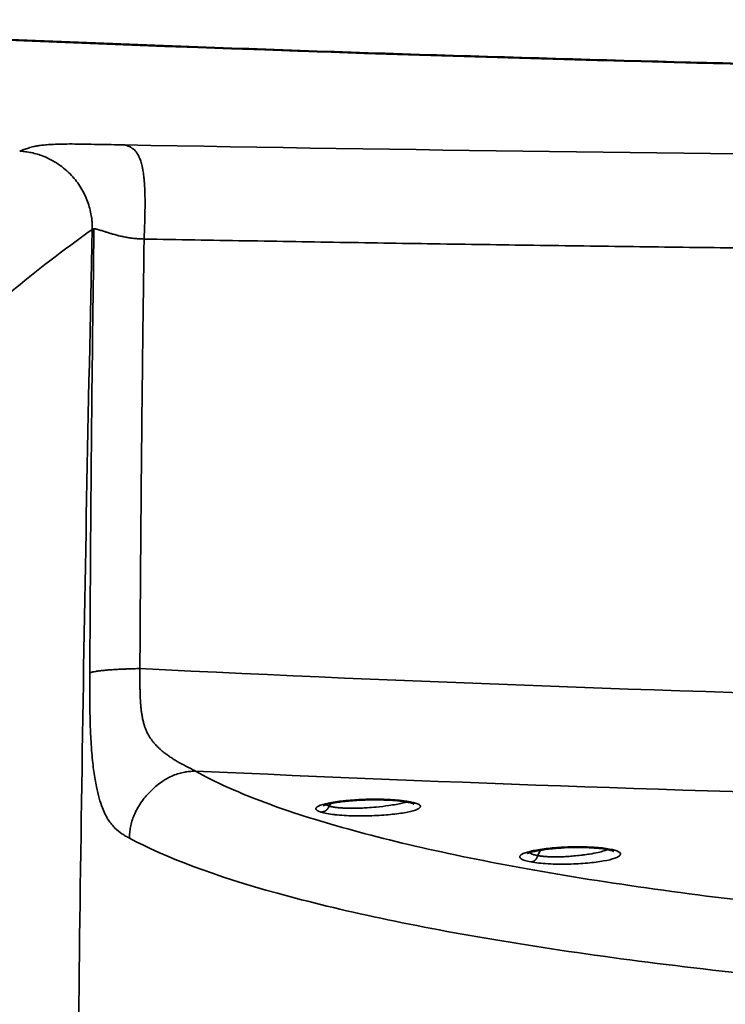
# Model space of a CAD drawing. Units: inches. Extents: x -39 to 117, y -13 to 83.
# Drawn here: x -37 to -34, y 31 to 34 of the extents above; entities that cross this region are included whole.
import ezdxf

# ---------------------------------------------------------------- set-up
doc = ezdxf.new("R2010")
doc.units = ezdxf.units.IN
doc.header["$LTSCALE"] = 10
doc.header["$MEASUREMENT"] = 0
doc.layers.add('Visible (ANSI)', color=7, linetype='Continuous', lineweight=50)
doc.layers.add('Visible Narrow (ANSI)', color=7, linetype='Continuous', lineweight=35)

msp = doc.modelspace()

# ---------------------------------------------------------------- linework, layer by layer
at = {"layer": 'Visible (ANSI)'}
for points, knots in [([(-38.1729, 34.4628), (-36.8621, 34.3966), (-35.5504, 34.3461), (-32.9937, 34.2787), (-31.7483, 34.2601), (-30.5029, 34.2557)], [0, 0, 0, 0, 10.000728, 10.000728, 19.489458, 19.489458, 19.489458, 19.489458]), ([(-35.1274, 31.6368), (-35.1315, 31.6381), (-35.1373, 31.6395), (-35.1514, 31.6421), (-35.1601, 31.6433), (-35.1803, 31.6456), (-35.1922, 31.6465), (-35.2192, 31.648), (-35.2347, 31.6485), (-35.2678, 31.6488), (-35.2858, 31.6485), (-35.323, 31.647), (-35.3425, 31.6457), (-35.3793, 31.6421), (-35.3969, 31.6397), (-35.418, 31.6357), (-35.4242, 31.6344), (-35.4338, 31.6318), (-35.4377, 31.6306), (-35.4429, 31.6287), (-35.4447, 31.6278), (-35.4459, 31.6271), (-35.4461, 31.627), (-35.4461, 31.627)], [0, 0, 0, 0, 0.081899, 0.081899, 0.168497, 0.168497, 0.26778, 0.26778, 0.385477, 0.385477, 0.520588, 0.520588, 0.67683, 0.67683, 0.845185, 0.845185, 0.924431, 0.924431, 0.992899, 0.992899, 1.048671, 1.048671, 1.070864, 1.070864, 1.070864, 1.070864]), ([(-35.1198, 31.6336), (-35.1198, 31.6336), (-35.1201, 31.6338), (-35.1218, 31.6347), (-35.1241, 31.6357), (-35.1274, 31.6368)], [0.12457854, 0.12457854, 0.12457854, 0.12457854, 0.15839955, 0.15839955, 0.22382132, 0.22382132, 0.22382132, 0.22382132]), ([(-34.4241, 31.4698), (-34.432, 31.4712), (-34.4415, 31.4725), (-34.4626, 31.4747), (-34.4744, 31.4755), (-34.5, 31.4767), (-34.5141, 31.477), (-34.5444, 31.477), (-34.5608, 31.4765), (-34.5942, 31.4749), (-34.6113, 31.4735), (-34.6445, 31.47), (-34.6606, 31.4676), (-34.6877, 31.4623), (-34.699, 31.4592), (-34.7083, 31.4555), (-34.7103, 31.4544), (-34.7112, 31.4538), (-34.7113, 31.4537), (-34.7113, 31.4537)], [0, 0, 0, 0, 0.0932507, 0.0932507, 0.1893456, 0.1893456, 0.2955565, 0.2955565, 0.4200577, 0.4200577, 0.5606611, 0.5606611, 0.7202697, 0.7202697, 0.8843362, 0.8843362, 0.9527266, 0.9527266, 0.9688452, 0.9688452, 0.9688452, 0.9688452]), ([(-34.3984, 31.462), (-34.3984, 31.462), (-34.3985, 31.4621), (-34.3989, 31.4624), (-34.4004, 31.4634), (-34.4064, 31.4657), (-34.4113, 31.4671), (-34.4195, 31.4689), (-34.4218, 31.4693), (-34.4241, 31.4698)], [0.1196816, 0.1196816, 0.1196816, 0.1196816, 0.1327487, 0.1327487, 0.2048414, 0.2048414, 0.2874376, 0.2874376, 0.3155529, 0.3155529, 0.3155529, 0.3155529])]:
    msp.add_open_spline(points, degree=3, knots=knots, dxfattribs=at)
for points in [[(-36.3204, 31.4584), (-36.3204, 31.4583), (-36.3204, 31.4583), (-36.3204, 31.4583)], [(-36.3225, 31.3094), (-36.3225, 31.3094), (-36.3225, 31.3094), (-36.3225, 31.3094)]]:
    msp.add_open_spline(points, degree=3, dxfattribs=at)
at = {"layer": 'Visible Narrow (ANSI)'}
for p, q in [((-36.3084, 32.2305), (-36.3084, 32.2305)), ((-36.3134, 31.9266), (-36.3134, 31.9266)), ((-36.0295, 31.7117), (-36.0295, 31.7117)), ((-35.4246, 31.6249), (-35.4189, 31.6355)), ((-34.6721, 31.4463), (-34.6631, 31.467)), ((-36.3228, 31.2843), (-36.3228, 31.2843))]:
    msp.add_line(p, q, dxfattribs=at)
msp.add_arc((-28.0048, 246.7178), 213.0005, 267.758281, 267.758282, dxfattribs=at)
for centre, major_axis, ratio, start_param, end_param in [((-29.933, 156.6702), (141.3783, 0), 0.865883, 4.654073, 4.708368), ((-35.9918, 31.5394), (0.5697, -0.0525), 0.609784, 2.22827, 2.228318)]:
    msp.add_ellipse(centre, major_axis=major_axis, ratio=ratio, start_param=start_param, end_param=end_param, dxfattribs=at)
for points, degree, knots in [([(-36.5407, 33.9884), (-36.5394, 33.9889), (-36.5381, 33.9893), (-36.5368, 33.9898), (-36.5355, 33.9903), (-36.5342, 33.9908), (-36.5329, 33.9913), (-36.5303, 33.9922), (-36.5278, 33.9932), (-36.5253, 33.9941), (-36.5225, 33.9952), (-36.5197, 33.9962), (-36.5168, 33.9972), (-36.5143, 33.9981), (-36.5118, 33.9989), (-36.5091, 33.9998), (-36.5032, 34.0017), (-36.4967, 34.0035), (-36.4885, 34.0052), (-36.4842, 34.0061), (-36.4795, 34.007), (-36.4741, 34.0079), (-36.4693, 34.0086), (-36.4641, 34.0093), (-36.4582, 34.01), (-36.4518, 34.0107), (-36.4447, 34.0114), (-36.4365, 34.012), (-36.4291, 34.0125), (-36.4209, 34.0129), (-36.4117, 34.0133), (-36.4019, 34.0137), (-36.391, 34.014), (-36.3792, 34.0141), (-36.3676, 34.0143), (-36.3551, 34.0143), (-36.3421, 34.0142), (-36.3325, 34.0141), (-36.3225, 34.0139), (-36.3126, 34.0137), (-36.3108, 34.0137), (-36.3091, 34.0137), (-36.3074, 34.0136), (-36.2913, 34.0134), (-36.2752, 34.0131), (-36.2591, 34.0128), (-36.2269, 34.0122), (-36.1947, 34.0116), (-36.1625, 34.011)], 3, [0, 0, 0, 0, 0.029979, 0.029979, 0.029979, 0.061805, 0.061805, 0.061805, 0.12361, 0.12361, 0.12361, 0.19048, 0.19048, 0.19048, 0.247157, 0.247157, 0.247157, 0.370303, 0.370303, 0.370303, 0.435388, 0.435388, 0.435388, 0.493112, 0.493112, 0.493112, 0.555388, 0.555388, 0.555388, 0.612444, 0.612444, 0.612444, 0.67358, 0.67358, 0.67358, 0.733946, 0.733946, 0.733946, 0.778239, 0.778239, 0.778239, 0.785887, 0.785887, 0.785887, 0.857265, 0.857265, 0.857265, 1, 1, 1, 1]), ([(-36.0921, 33.6714), (-36.0919, 33.6768), (-36.0916, 33.6823), (-36.0914, 33.6878), (-36.091, 33.6988), (-36.0906, 33.7097), (-36.0902, 33.7205), (-36.0899, 33.7295), (-36.0897, 33.7385), (-36.0895, 33.7474), (-36.0894, 33.7491), (-36.0894, 33.7508), (-36.0893, 33.7525), (-36.0891, 33.763), (-36.0889, 33.7734), (-36.0888, 33.7835), (-36.0888, 33.7841), (-36.0888, 33.7847), (-36.0888, 33.7853), (-36.0887, 33.7948), (-36.0887, 33.8041), (-36.0888, 33.8132), (-36.0888, 33.8149), (-36.0888, 33.8165), (-36.0888, 33.8182), (-36.0889, 33.8261), (-36.0891, 33.8339), (-36.0894, 33.8414), (-36.0897, 33.8505), (-36.0901, 33.8593), (-36.0906, 33.8677), (-36.0908, 33.8704), (-36.091, 33.873), (-36.0912, 33.8756), (-36.0913, 33.877), (-36.0914, 33.8784), (-36.0915, 33.8798), (-36.0919, 33.884), (-36.0923, 33.8881), (-36.0927, 33.8921), (-36.0935, 33.8999), (-36.0945, 33.9074), (-36.0956, 33.9144), (-36.0961, 33.9173), (-36.0966, 33.9202), (-36.0971, 33.923), (-36.0975, 33.9252), (-36.0979, 33.9274), (-36.0984, 33.9295), (-36.0987, 33.9311), (-36.099, 33.9327), (-36.0994, 33.9343), (-36.1008, 33.9406), (-36.1024, 33.9465), (-36.1041, 33.9518), (-36.1042, 33.9521), (-36.1043, 33.9524), (-36.1044, 33.9526), (-36.106, 33.9575), (-36.1076, 33.962), (-36.1095, 33.9661), (-36.1096, 33.9664), (-36.1097, 33.9666), (-36.1098, 33.9669), (-36.1107, 33.9688), (-36.1116, 33.9707), (-36.1125, 33.9724), (-36.1138, 33.9749), (-36.1151, 33.9773), (-36.1165, 33.9795), (-36.118, 33.9818), (-36.1195, 33.984), (-36.121, 33.986), (-36.122, 33.9872), (-36.1231, 33.9885), (-36.1241, 33.9896), (-36.1242, 33.9898), (-36.1244, 33.9899), (-36.1245, 33.99), (-36.1263, 33.992), (-36.1281, 33.9937), (-36.13, 33.9953), (-36.1308, 33.996), (-36.1317, 33.9968), (-36.1326, 33.9974), (-36.1347, 33.999), (-36.1369, 34.0005), (-36.1391, 34.0017), (-36.14, 34.0023), (-36.141, 34.0028), (-36.1419, 34.0033), (-36.1422, 34.0034), (-36.1424, 34.0035), (-36.1426, 34.0036), (-36.1445, 34.0046), (-36.1465, 34.0054), (-36.1484, 34.0062), (-36.1496, 34.0067), (-36.1507, 34.0071), (-36.1519, 34.0075), (-36.1538, 34.0083), (-36.1558, 34.0089), (-36.1578, 34.0096), (-36.1592, 34.01), (-36.1607, 34.0105), (-36.1621, 34.0109), (-36.1622, 34.011), (-36.1624, 34.011), (-36.1625, 34.0111)], 3, [0, 0, 0, 0, 0.026642, 0.026642, 0.026642, 0.080108, 0.080108, 0.080108, 0.125, 0.125, 0.125, 0.133598, 0.133598, 0.133598, 0.187091, 0.187091, 0.187091, 0.190216, 0.190216, 0.190216, 0.240702, 0.240702, 0.240702, 0.25, 0.25, 0.25, 0.294512, 0.294512, 0.294512, 0.348654, 0.348654, 0.348654, 0.365775, 0.365775, 0.365775, 0.375, 0.375, 0.375, 0.403221, 0.403221, 0.403221, 0.458342, 0.458342, 0.458342, 0.481644, 0.481644, 0.481644, 0.5, 0.5, 0.5, 0.514155, 0.514155, 0.514155, 0.570819, 0.570819, 0.570819, 0.573562, 0.573562, 0.573562, 0.625, 0.625, 0.625, 0.628464, 0.628464, 0.628464, 0.652596, 0.652596, 0.652596, 0.687198, 0.687198, 0.687198, 0.723674, 0.723674, 0.723674, 0.747096, 0.747096, 0.747096, 0.75, 0.75, 0.75, 0.789532, 0.789532, 0.789532, 0.808206, 0.808206, 0.808206, 0.851897, 0.851897, 0.851897, 0.870437, 0.870437, 0.870437, 0.875, 0.875, 0.875, 0.911998, 0.911998, 0.911998, 0.93359, 0.93359, 0.93359, 0.970803, 0.970803, 0.970803, 0.997312, 0.997312, 0.997312, 1, 1, 1, 1]), ([(-36.1625, 34.011), (-35.1491, 33.9931), (-34.1173, 33.9788), (-32.0345, 33.9596), (-30.9838, 33.9546), (-28.8822, 33.9546), (-27.8315, 33.9596), (-25.7488, 33.9788), (-24.7168, 33.9931), (-23.7035, 34.011)], 3, [0.0000019, 0.0000019, 0.0000019, 0.0000019, 0.25, 0.25, 0.5, 0.5, 0.75, 0.75, 0.9999981, 0.9999981, 0.9999981, 0.9999981]), ([(-36.2789, 33.706), (-36.2789, 33.709), (-36.2788, 33.7148), (-36.2791, 33.7229), (-36.2796, 33.7323), (-36.2806, 33.743), (-36.283, 33.76), (-36.2875, 33.7814), (-36.2983, 33.8158), (-36.3183, 33.8573), (-36.3537, 33.9039), (-36.3999, 33.9435), (-36.4504, 33.9699), (-36.4879, 33.981), (-36.5094, 33.9851), (-36.5193, 33.9865), (-36.5297, 33.9877), (-36.5366, 33.9881), (-36.5407, 33.9884)], 3, [0, 0, 0, 0, 0.0214287, 0.0405997, 0.057507, 0.087387, 0.116893, 0.1784994, 0.2405469, 0.3702852, 0.5001407, 0.649751, 0.7954682, 0.9002603, 0.9256381, 0.9508285, 0.9714168, 0.9999999, 0.9999999, 0.9999999, 0.9999999]), ([(-36.1416, 18.1559), (-36.1967, 19.4504), (-36.2401, 20.7454), (-36.3049, 23.3363), (-36.3263, 24.6321), (-36.3479, 27.2242), (-36.3481, 28.5204), (-36.3284, 31.1131), (-36.3085, 32.4095), (-36.2789, 33.706)], 3, [0, 0, 0, 0, 0.25, 0.25, 0.5, 0.5, 0.75, 0.75, 1, 1, 1, 1]), ([(-36.2878, 32.1059), (-36.2866, 32.3643), (-36.2848, 32.6228), (-36.2824, 32.8813), (-36.2804, 33.1023), (-36.278, 33.3233), (-36.2751, 33.5443), (-36.2744, 33.5989), (-36.2737, 33.6536), (-36.273, 33.7082)], 3, [0, 0, 0, 0, 0.4839191, 0.4839191, 0.4839191, 0.8976755, 0.8976755, 0.8976755, 1, 1, 1, 1]), ([(-36.273, 33.7082), (-36.2734, 33.7082), (-36.2738, 33.7081), (-36.2742, 33.7081), (-36.2746, 33.708), (-36.2751, 33.7078), (-36.2756, 33.7077), (-36.2761, 33.7075), (-36.2766, 33.7073), (-36.2771, 33.707), (-36.2777, 33.7067), (-36.2783, 33.7063), (-36.2789, 33.706)], 3, [0.0000022, 0.0000022, 0.0000022, 0.0000022, 0.2006391, 0.2006391, 0.2006391, 0.4347763, 0.4347763, 0.4347763, 0.7015857, 0.7015857, 0.7015857, 1, 1, 1, 1]), ([(-36.273, 33.7082), (-36.2728, 33.7082), (-36.2727, 33.7082), (-36.2726, 33.7082), (-36.2722, 33.7083), (-36.2718, 33.7083), (-36.2713, 33.7083), (-36.2708, 33.7082), (-36.2701, 33.7082), (-36.2695, 33.7081), (-36.2688, 33.708), (-36.2681, 33.7079), (-36.2673, 33.7078), (-36.2671, 33.7078), (-36.267, 33.7077), (-36.2668, 33.7077), (-36.2668, 33.7077), (-36.2667, 33.7077), (-36.2667, 33.7077), (-36.2661, 33.7076), (-36.2654, 33.7074), (-36.2648, 33.7073), (-36.2639, 33.7071), (-36.2629, 33.7069), (-36.2619, 33.7066), (-36.2608, 33.7064), (-36.2597, 33.7061), (-36.2586, 33.7058), (-36.2578, 33.7055), (-36.257, 33.7053), (-36.2562, 33.7051), (-36.256, 33.705), (-36.2558, 33.705), (-36.2556, 33.7049), (-36.2533, 33.7042), (-36.2507, 33.7035), (-36.248, 33.7026), (-36.2479, 33.7026), (-36.2478, 33.7026), (-36.2477, 33.7025), (-36.2439, 33.7013), (-36.2397, 33.7), (-36.2352, 33.6986), (-36.234, 33.6982), (-36.2328, 33.6978), (-36.2316, 33.6974), (-36.2279, 33.6963), (-36.2241, 33.695), (-36.2201, 33.6938), (-36.218, 33.6931), (-36.2159, 33.6925), (-36.2138, 33.6918), (-36.2121, 33.6913), (-36.2105, 33.6908), (-36.2088, 33.6903), (-36.2068, 33.6897), (-36.2047, 33.6891), (-36.2026, 33.6885), (-36.1997, 33.6876), (-36.1966, 33.6868), (-36.1935, 33.6859), (-36.19, 33.685), (-36.1864, 33.6841), (-36.1827, 33.6831), (-36.1799, 33.6825), (-36.1772, 33.6818), (-36.1743, 33.6812), (-36.1726, 33.6808), (-36.1709, 33.6805), (-36.1692, 33.6801), (-36.1662, 33.6795), (-36.1631, 33.6788), (-36.16, 33.6783), (-36.1578, 33.6778), (-36.1556, 33.6774), (-36.1533, 33.6771), (-36.1494, 33.6764), (-36.1454, 33.6758), (-36.1414, 33.6752), (-36.1402, 33.675), (-36.1389, 33.6749), (-36.1377, 33.6747), (-36.1365, 33.6745), (-36.1354, 33.6744), (-36.1343, 33.6743), (-36.1305, 33.6738), (-36.1266, 33.6734), (-36.1228, 33.673), (-36.1181, 33.6726), (-36.1134, 33.6723), (-36.1087, 33.672), (-36.1083, 33.672), (-36.1079, 33.672), (-36.1075, 33.6719), (-36.1066, 33.6719), (-36.1057, 33.6718), (-36.1047, 33.6718), (-36.1005, 33.6716), (-36.0963, 33.6715), (-36.0921, 33.6714)], 3, [0, 0, 0, 0, 0.0083649, 0.0083649, 0.0083649, 0.0308989, 0.0308989, 0.0308989, 0.0620184, 0.0620184, 0.0620184, 0.0933478, 0.0933478, 0.0933478, 0.0997869, 0.0997869, 0.0997869, 0.1018624, 0.1018624, 0.1018624, 0.1248757, 0.1248757, 0.1248757, 0.1565901, 0.1565901, 0.1565901, 0.1895578, 0.1895578, 0.1895578, 0.2118155, 0.2118155, 0.2118155, 0.2167667, 0.2167667, 0.2167667, 0.2787654, 0.2787654, 0.2787654, 0.2814964, 0.2814964, 0.2814964, 0.368223, 0.368223, 0.368223, 0.3910176, 0.3910176, 0.3910176, 0.4587284, 0.4587284, 0.4587284, 0.4932804, 0.4932804, 0.4932804, 0.5196179, 0.5196179, 0.5196179, 0.5509339, 0.5509339, 0.5509339, 0.5952045, 0.5952045, 0.5952045, 0.6453726, 0.6453726, 0.6453726, 0.6823302, 0.6823302, 0.6823302, 0.7043309, 0.7043309, 0.7043309, 0.7429613, 0.7429613, 0.7429613, 0.770366, 0.770366, 0.770366, 0.8176355, 0.8176355, 0.8176355, 0.8321057, 0.8321057, 0.8321057, 0.8451345, 0.8451345, 0.8451345, 0.8886888, 0.8886888, 0.8886888, 0.9405408, 0.9405408, 0.9405408, 0.9446651, 0.9446651, 0.9446651, 0.9547621, 0.9547621, 0.9547621, 0.999999, 0.999999, 0.999999, 0.999999]), ([(-36.0921, 33.6714), (-36.0926, 33.6337), (-36.0931, 33.5959), (-36.0936, 33.5582), (-36.0943, 33.5097), (-36.0949, 33.4612), (-36.0955, 33.4127), (-36.0966, 33.3265), (-36.0977, 33.2403), (-36.0986, 33.1541), (-36.0996, 33.068), (-36.1005, 32.9819), (-36.1013, 32.8958), (-36.1022, 32.8097), (-36.1029, 32.7235), (-36.1037, 32.6374), (-36.1044, 32.5513), (-36.105, 32.4653), (-36.1056, 32.3792), (-36.1062, 32.2932), (-36.1067, 32.2072), (-36.1072, 32.1212)], 3, [0.0000005, 0.0000005, 0.0000005, 0.0000005, 0.0730042, 0.0730042, 0.0730042, 0.1668861, 0.1668861, 0.1668861, 0.3336839, 0.3336839, 0.3336839, 0.5002749, 0.5002749, 0.5002749, 0.6670162, 0.6670162, 0.6670162, 0.8335515, 0.8335515, 0.8335515, 1, 1, 1, 1]), ([(-23.7739, 33.6714), (-23.8035, 33.6708), (-23.8625, 33.6698), (-23.9511, 33.6682), (-24.0397, 33.6667), (-24.1281, 33.6652), (-24.2165, 33.6637), (-24.3048, 33.6622), (-24.3931, 33.6607), (-24.4812, 33.6593), (-24.5693, 33.6579), (-24.6573, 33.6565), (-24.7452, 33.6552), (-24.833, 33.6538), (-24.9208, 33.6525), (-25.0084, 33.6512), (-25.096, 33.6499), (-25.1835, 33.6487), (-25.2708, 33.6475), (-25.3581, 33.6463), (-25.4453, 33.6451), (-25.5324, 33.6439), (-25.6194, 33.6428), (-25.7063, 33.6417), (-25.793, 33.6406), (-25.8797, 33.6395), (-25.9663, 33.6385), (-26.0527, 33.6375), (-26.1391, 33.6365), (-26.2253, 33.6355), (-26.3114, 33.6346), (-26.3974, 33.6336), (-26.4833, 33.6327), (-26.5691, 33.6319), (-26.6547, 33.631), (-26.7403, 33.6302), (-27.0565, 33.6272), (-27.6035, 33.6227), (-28.382, 33.6181), (-29.1583, 33.6154), (-29.933, 33.6144), (-30.7076, 33.6154), (-31.484, 33.6181), (-32.2624, 33.6227), (-32.8398, 33.6274), (-33.2165, 33.631), (-33.393, 33.6328), (-33.5699, 33.6347), (-33.7474, 33.6367), (-33.9254, 33.6388), (-34.1038, 33.641), (-34.2826, 33.6433), (-34.4619, 33.6456), (-34.6416, 33.6481), (-34.8217, 33.6507), (-35.0022, 33.6533), (-35.183, 33.6561), (-35.3642, 33.659), (-35.5458, 33.6619), (-35.7277, 33.665), (-35.9099, 33.6681), (-36.0313, 33.6703), (-36.0921, 33.6714)], 3, [0, 0, 0, 0, 0.007371, 0.014728, 0.022073, 0.029403, 0.036721, 0.044025, 0.051315, 0.058592, 0.065856, 0.073106, 0.080343, 0.087567, 0.094777, 0.101973, 0.109157, 0.116326, 0.123483, 0.130626, 0.137756, 0.144872, 0.151975, 0.159064, 0.16614, 0.173203, 0.180252, 0.187288, 0.19431, 0.201319, 0.208314, 0.215297, 0.222265, 0.229221, 0.236162, 0.243091, 0.250006, 0.312965, 0.375618, 0.437963, 0.5, 0.562037, 0.624381, 0.687034, 0.749994, 0.764246, 0.778554, 0.792919, 0.807341, 0.82182, 0.836356, 0.850949, 0.865598, 0.880305, 0.895068, 0.909888, 0.924764, 0.939698, 0.954688, 0.969735, 0.984839, 1, 1, 1, 1]), ([(-36.1072, 32.1212), (-36.108, 32.1212), (-36.1089, 32.1212), (-36.1098, 32.1212), (-36.1109, 32.1211), (-36.1121, 32.1211), (-36.1132, 32.1211), (-36.1206, 32.121), (-36.1281, 32.1208), (-36.1354, 32.1206), (-36.1424, 32.1205), (-36.1494, 32.1202), (-36.1562, 32.1199), (-36.1609, 32.1197), (-36.1656, 32.1195), (-36.1703, 32.1193), (-36.1721, 32.1192), (-36.1739, 32.1192), (-36.1757, 32.1191), (-36.1782, 32.119), (-36.1805, 32.1188), (-36.1829, 32.1187), (-36.1867, 32.1185), (-36.1904, 32.1183), (-36.1941, 32.1181), (-36.2, 32.1178), (-36.2058, 32.1174), (-36.2113, 32.117), (-36.2163, 32.1166), (-36.2211, 32.1163), (-36.2257, 32.1159), (-36.2262, 32.1158), (-36.2267, 32.1158), (-36.2272, 32.1157), (-36.228, 32.1157), (-36.2289, 32.1156), (-36.2297, 32.1155), (-36.234, 32.1151), (-36.238, 32.1147), (-36.2419, 32.1143), (-36.2467, 32.1138), (-36.2511, 32.1133), (-36.2552, 32.1128), (-36.2574, 32.1125), (-36.2595, 32.1122), (-36.2615, 32.1119), (-36.2631, 32.1117), (-36.2646, 32.1114), (-36.2661, 32.1112), (-36.2664, 32.1111), (-36.2668, 32.1111), (-36.2671, 32.111), (-36.2709, 32.1104), (-36.2743, 32.1098), (-36.2772, 32.1092), (-36.2788, 32.1088), (-36.2803, 32.1085), (-36.2817, 32.1081), (-36.283, 32.1077), (-36.2842, 32.1073), (-36.2852, 32.1069), (-36.2862, 32.1066), (-36.287, 32.1062), (-36.2878, 32.1059)], 3, [0, 0, 0, 0, 0.0101964, 0.0101964, 0.0101964, 0.023507, 0.023507, 0.023507, 0.1097814, 0.1097814, 0.1097814, 0.192542, 0.192542, 0.192542, 0.25, 0.25, 0.25, 0.2726851, 0.2726851, 0.2726851, 0.3028791, 0.3028791, 0.3028791, 0.3512866, 0.3512866, 0.3512866, 0.4294074, 0.4294074, 0.4294074, 0.5, 0.5, 0.5, 0.5079916, 0.5079916, 0.5079916, 0.5207753, 0.5207753, 0.5207753, 0.5880813, 0.5880813, 0.5880813, 0.6708244, 0.6708244, 0.6708244, 0.7145182, 0.7145182, 0.7145182, 0.75, 0.75, 0.75, 0.7577011, 0.7577011, 0.7577011, 0.8513414, 0.8513414, 0.8513414, 0.9033851, 0.9033851, 0.9033851, 0.9534294, 0.9534294, 0.9534294, 0.9998378, 0.9998378, 0.9998378, 0.9998378]), ([(-35.9069, 31.7515), (-35.908, 31.752), (-35.909, 31.7526), (-35.91, 31.7532), (-35.9107, 31.7536), (-35.9114, 31.754), (-35.9122, 31.7544), (-35.9122, 31.7544), (-35.9123, 31.7545), (-35.9124, 31.7545), (-35.9148, 31.7558), (-35.9173, 31.7571), (-35.9198, 31.7584), (-35.9211, 31.759), (-35.9223, 31.7596), (-35.9236, 31.7603), (-35.9237, 31.7603), (-35.9238, 31.7604), (-35.9239, 31.7604), (-35.9272, 31.7622), (-35.9307, 31.7639), (-35.9344, 31.7658), (-35.935, 31.7661), (-35.9357, 31.7664), (-35.9363, 31.7667), (-35.9371, 31.7671), (-35.9378, 31.7675), (-35.9386, 31.7679), (-35.9422, 31.7698), (-35.9459, 31.7717), (-35.9497, 31.7737), (-35.95, 31.7738), (-35.9504, 31.774), (-35.9507, 31.7742), (-35.9521, 31.7749), (-35.9535, 31.7757), (-35.9549, 31.7765), (-35.958, 31.7781), (-35.9611, 31.7798), (-35.9643, 31.7816), (-35.9658, 31.7825), (-35.9673, 31.7833), (-35.9688, 31.7842), (-35.97, 31.7849), (-35.9712, 31.7856), (-35.9724, 31.7863), (-35.9749, 31.7878), (-35.9775, 31.7893), (-35.9802, 31.791), (-35.9832, 31.7928), (-35.9862, 31.7947), (-35.9893, 31.7967), (-35.9898, 31.797), (-35.9903, 31.7973), (-35.9908, 31.7977), (-35.9931, 31.7991), (-35.9955, 31.8007), (-35.9978, 31.8022), (-36.0018, 31.805), (-36.0059, 31.8078), (-36.0101, 31.8108), (-36.0102, 31.8109), (-36.0102, 31.811), (-36.0103, 31.811), (-36.0128, 31.8128), (-36.0152, 31.8147), (-36.0177, 31.8166), (-36.0216, 31.8196), (-36.0255, 31.8228), (-36.0295, 31.8262), (-36.0306, 31.8271), (-36.0317, 31.8281), (-36.0329, 31.8291), (-36.0356, 31.8315), (-36.0383, 31.834), (-36.041, 31.8366), (-36.0435, 31.839), (-36.046, 31.8414), (-36.0484, 31.844), (-36.0502, 31.8459), (-36.052, 31.8478), (-36.0537, 31.8498), (-36.0579, 31.8545), (-36.0619, 31.8595), (-36.0657, 31.8649), (-36.0676, 31.8675), (-36.0694, 31.8702), (-36.0712, 31.873), (-36.0732, 31.8762), (-36.0752, 31.8796), (-36.0771, 31.8831), (-36.0783, 31.8852), (-36.0794, 31.8873), (-36.0805, 31.8895), (-36.0825, 31.8935), (-36.0844, 31.8977), (-36.0861, 31.902), (-36.0869, 31.9039), (-36.0876, 31.9057), (-36.0883, 31.9076), (-36.0895, 31.9111), (-36.0907, 31.9146), (-36.0918, 31.9182), (-36.0932, 31.9229), (-36.0945, 31.9276), (-36.0957, 31.9324), (-36.097, 31.9378), (-36.0981, 31.9432), (-36.0991, 31.9487), (-36.0992, 31.9497), (-36.0994, 31.9507), (-36.0996, 31.9516), (-36.1003, 31.9563), (-36.101, 31.961), (-36.1017, 31.9657), (-36.102, 31.9681), (-36.1022, 31.9705), (-36.1025, 31.9729), (-36.1032, 31.9784), (-36.1037, 31.984), (-36.1042, 31.9896), (-36.1045, 31.9937), (-36.1048, 31.9978), (-36.1051, 32.0019), (-36.1053, 32.0055), (-36.1055, 32.0092), (-36.1057, 32.0129), (-36.106, 32.019), (-36.1063, 32.0252), (-36.1065, 32.0314), (-36.1066, 32.0344), (-36.1067, 32.0373), (-36.1067, 32.0403), (-36.1068, 32.0429), (-36.1069, 32.0454), (-36.1069, 32.048), (-36.1071, 32.0573), (-36.1072, 32.0667), (-36.1072, 32.0762), (-36.1072, 32.0776), (-36.1073, 32.0789), (-36.1073, 32.0803), (-36.1073, 32.0805), (-36.1073, 32.0807), (-36.1073, 32.0809), (-36.1073, 32.0864), (-36.1073, 32.0919), (-36.1073, 32.0974), (-36.1073, 32.1025), (-36.1072, 32.1077), (-36.1072, 32.1128), (-36.1072, 32.1156), (-36.1072, 32.1184), (-36.1072, 32.1212)], 3, [0.0000001, 0.0000001, 0.0000001, 0.0000001, 0.0157619, 0.0157619, 0.0157619, 0.026545, 0.026545, 0.026545, 0.0277877, 0.0277877, 0.0277877, 0.0632659, 0.0632659, 0.0632659, 0.0804624, 0.0804624, 0.0804624, 0.0817824, 0.0817824, 0.0817824, 0.127218, 0.127218, 0.127218, 0.1352333, 0.1352333, 0.1352333, 0.1447011, 0.1447011, 0.1447011, 0.1885161, 0.1885161, 0.1885161, 0.1921708, 0.1921708, 0.1921708, 0.2083089, 0.2083089, 0.2083089, 0.2423777, 0.2423777, 0.2423777, 0.2585002, 0.2585002, 0.2585002, 0.2710079, 0.2710079, 0.2710079, 0.2975408, 0.2975408, 0.2975408, 0.3276793, 0.3276793, 0.3276793, 0.3326752, 0.3326752, 0.3326752, 0.3549529, 0.3549529, 0.3549529, 0.3932527, 0.3932527, 0.3932527, 0.3941114, 0.3941114, 0.3941114, 0.4165908, 0.4165908, 0.4165908, 0.4525957, 0.4525957, 0.4525957, 0.462813, 0.462813, 0.462813, 0.4875431, 0.4875431, 0.4875431, 0.5105397, 0.5105397, 0.5105397, 0.5271948, 0.5271948, 0.5271948, 0.5669246, 0.5669246, 0.5669246, 0.5862047, 0.5862047, 0.5862047, 0.6086744, 0.6086744, 0.6086744, 0.6221794, 0.6221794, 0.6221794, 0.6473232, 0.6473232, 0.6473232, 0.6579777, 0.6579777, 0.6579777, 0.6774912, 0.6774912, 0.6774912, 0.702473, 0.702473, 0.702473, 0.7300351, 0.7300351, 0.7300351, 0.7348656, 0.7348656, 0.7348656, 0.7579127, 0.7579127, 0.7579127, 0.7693787, 0.7693787, 0.7693787, 0.7960013, 0.7960013, 0.7960013, 0.8153434, 0.8153434, 0.8153434, 0.832524, 0.832524, 0.832524, 0.8614222, 0.8614222, 0.8614222, 0.8752088, 0.8752088, 0.8752088, 0.8870523, 0.8870523, 0.8870523, 0.9305972, 0.9305972, 0.9305972, 0.9370284, 0.9370284, 0.9370284, 0.9379148, 0.9379148, 0.9379148, 0.9633006, 0.9633006, 0.9633006, 0.9871207, 0.9871207, 0.9871207, 1, 1, 1, 1]), ([(-36.1072, 32.1212), (-35.1286, 32.073), (-34.132, 32.0362), (-32.0685, 31.985), (-31.0007, 31.9718), (-28.8652, 31.9718), (-27.7975, 31.985), (-25.734, 32.0362), (-24.7374, 32.073), (-23.7588, 32.1212)], 3, [0, 0, 0, 0, 0.243792, 0.243792, 0.5, 0.5, 0.756208, 0.756208, 1, 1, 1, 1]), ([(-36.1453, 31.5095), (-36.1476, 31.5107), (-36.1499, 31.512), (-36.1522, 31.5133), (-36.1545, 31.5145), (-36.1567, 31.5158), (-36.159, 31.5171), (-36.1634, 31.5197), (-36.1678, 31.5225), (-36.1721, 31.5254), (-36.1808, 31.5312), (-36.1892, 31.5378), (-36.1972, 31.5457), (-36.2015, 31.5499), (-36.2056, 31.5545), (-36.2097, 31.5596), (-36.2134, 31.5642), (-36.2171, 31.5693), (-36.2207, 31.5748), (-36.2285, 31.587), (-36.2358, 31.6016), (-36.2425, 31.6187), (-36.2467, 31.6294), (-36.2506, 31.6412), (-36.2542, 31.6541), (-36.2578, 31.6667), (-36.2611, 31.6803), (-36.2641, 31.6949), (-36.2658, 31.7034), (-36.2675, 31.7121), (-36.269, 31.7212), (-36.2706, 31.7304), (-36.272, 31.7399), (-36.2733, 31.7496), (-36.2747, 31.7596), (-36.276, 31.7698), (-36.2771, 31.7803), (-36.2784, 31.792), (-36.2796, 31.8041), (-36.2806, 31.8165), (-36.2817, 31.8302), (-36.2827, 31.8442), (-36.2835, 31.8584), (-36.2849, 31.8813), (-36.2859, 31.9048), (-36.2866, 31.9288), (-36.2874, 31.9565), (-36.2877, 31.9847), (-36.2879, 32.0131), (-36.288, 32.0281), (-36.288, 32.043), (-36.288, 32.058), (-36.288, 32.0659), (-36.2879, 32.0737), (-36.2879, 32.0815), (-36.2879, 32.0897), (-36.2878, 32.0978), (-36.2878, 32.1059)], 3, [0, 0, 0, 0, 0.02423, 0.02423, 0.02423, 0.048446, 0.048446, 0.048446, 0.096885, 0.096885, 0.096885, 0.194216, 0.194216, 0.194216, 0.246225, 0.246225, 0.246225, 0.294458, 0.294458, 0.294458, 0.401107, 0.401107, 0.401107, 0.468045, 0.468045, 0.468045, 0.533727, 0.533727, 0.533727, 0.571517, 0.571517, 0.571517, 0.609592, 0.609592, 0.609592, 0.648166, 0.648166, 0.648166, 0.691456, 0.691456, 0.691456, 0.738994, 0.738994, 0.738994, 0.81531, 0.81531, 0.81531, 0.903851, 0.903851, 0.903851, 0.95044, 0.95044, 0.95044, 0.974786, 0.974786, 0.974786, 1, 1, 1, 1]), ([(-35.9069, 31.7515), (-35.9144, 31.751), (-35.9274, 31.7503), (-35.9472, 31.7476), (-35.9665, 31.7432), (-35.9877, 31.7355), (-36.009, 31.725), (-36.0379, 31.7069), (-36.0715, 31.6782), (-36.1052, 31.6377), (-36.1258, 31.6007), (-36.1363, 31.571), (-36.1413, 31.55), (-36.144, 31.5294), (-36.1449, 31.5161), (-36.1453, 31.5095)], 3, [0, 0, 0, 0, 0.0625301, 0.1075421, 0.1651868, 0.2254208, 0.2901821, 0.3577408, 0.5000753, 0.6421348, 0.77456, 0.8339488, 0.8924543, 0.9469875, 0.9999919, 0.9999919, 0.9999919, 0.9999919]), ([(-23.959, 31.7515), (-24.8882, 31.7087), (-25.8325, 31.676), (-27.8278, 31.6288), (-28.8804, 31.6164), (-30.9856, 31.6164), (-32.0382, 31.6288), (-34.0335, 31.676), (-34.9778, 31.7087), (-35.9069, 31.7515)], 3, [0, 0, 0, 0, 0.238645, 0.238645, 0.5, 0.5, 0.761354, 0.761354, 1, 1, 1, 1]), ([(-35.9069, 31.7515), (-35.8725, 31.732), (-35.8343, 31.7128), (-35.7923, 31.6938), (-35.7597, 31.679), (-35.7248, 31.6644), (-35.6876, 31.65), (-35.6025, 31.6169), (-35.5062, 31.5849), (-35.3986, 31.554), (-35.291, 31.523), (-35.1726, 31.4933), (-35.0435, 31.4648), (-34.9145, 31.4364), (-34.776, 31.4094), (-34.6281, 31.384), (-34.48, 31.3586), (-34.3232, 31.3349), (-34.1576, 31.3128), (-33.9921, 31.2908), (-33.8195, 31.2706), (-33.6399, 31.2524), (-33.4603, 31.2341), (-33.2744, 31.2179), (-33.0825, 31.2037), (-32.9452, 31.1935), (-32.8058, 31.1845), (-32.6644, 31.1765), (-32.608, 31.1734), (-32.5514, 31.1704), (-32.4944, 31.1676)], 3, [0, 0, 0, 0, 0.070369, 0.070369, 0.070369, 0.125, 0.125, 0.125, 0.249968, 0.249968, 0.249968, 0.375, 0.375, 0.375, 0.49997, 0.49997, 0.49997, 0.625, 0.625, 0.625, 0.749981, 0.749981, 0.749981, 0.875, 0.875, 0.875, 0.9644, 0.9644, 0.9644, 1, 1, 1, 1]), ([(-35.4548, 31.6034), (-35.4668, 31.6072), (-35.4727, 31.6113), (-35.4727, 31.6156), (-35.4727, 31.6157), (-35.4727, 31.6157), (-35.4727, 31.6158), (-35.4727, 31.6201), (-35.467, 31.6241), (-35.4568, 31.628), (-35.4567, 31.6281), (-35.4565, 31.6281), (-35.4564, 31.6282), (-35.4462, 31.632), (-35.4322, 31.6354), (-35.4151, 31.6383), (-35.4149, 31.6384), (-35.4148, 31.6384), (-35.4146, 31.6384), (-35.3974, 31.6414), (-35.3781, 31.6438), (-35.3568, 31.6456), (-35.3352, 31.6475), (-35.3128, 31.6488), (-35.2893, 31.6494), (-35.2659, 31.65), (-35.243, 31.65), (-35.2203, 31.6492), (-35.2202, 31.6492), (-35.22, 31.6492), (-35.2198, 31.6491), (-35.1969, 31.6483), (-35.176, 31.6468), (-35.1574, 31.6446), (-35.1387, 31.6424), (-35.1239, 31.6395), (-35.113, 31.6361)], 3, [0, 0, 0, 0, 0.125, 0.125, 0.125, 0.126423, 0.126423, 0.126423, 0.25, 0.25, 0.25, 0.251732, 0.251732, 0.251732, 0.375, 0.375, 0.375, 0.376095, 0.376095, 0.376095, 0.5, 0.5, 0.5, 0.625, 0.625, 0.625, 0.749017, 0.749017, 0.749017, 0.75, 0.75, 0.75, 0.875, 0.875, 0.875, 1, 1, 1, 1]), ([(-35.113, 31.6361), (-35.1024, 31.6328), (-35.0965, 31.6291), (-35.0955, 31.6252), (-35.0944, 31.6213), (-35.0981, 31.6175), (-35.1062, 31.6137), (-35.1063, 31.6137), (-35.1063, 31.6136), (-35.1064, 31.6136), (-35.1145, 31.6099), (-35.1263, 31.6065), (-35.1417, 31.6033), (-35.1571, 31.6002), (-35.1751, 31.5975), (-35.1958, 31.5954), (-35.2163, 31.5932), (-35.2382, 31.5916), (-35.262, 31.5906), (-35.2621, 31.5906), (-35.2623, 31.5906), (-35.2625, 31.5906), (-35.2862, 31.5897), (-35.3101, 31.5894), (-35.3344, 31.5899), (-35.3348, 31.5899), (-35.3351, 31.5899), (-35.3354, 31.5899), (-35.3599, 31.5905), (-35.3828, 31.5918), (-35.4038, 31.5941), (-35.404, 31.5941), (-35.4042, 31.5942), (-35.4045, 31.5942), (-35.4256, 31.5965), (-35.4427, 31.5996), (-35.4548, 31.6034)], 3, [0, 0, 0, 0, 0.125, 0.125, 0.125, 0.25, 0.25, 0.25, 0.250963, 0.250963, 0.250963, 0.375, 0.375, 0.375, 0.5, 0.5, 0.5, 0.623985, 0.623985, 0.623985, 0.625, 0.625, 0.625, 0.748354, 0.748354, 0.748354, 0.75, 0.75, 0.75, 0.873619, 0.873619, 0.873619, 0.875, 0.875, 0.875, 1, 1, 1, 1]), ([(-35.4246, 31.6249), (-35.4265, 31.6214), (-35.4284, 31.6178), (-35.4334, 31.6104), (-35.4398, 31.6058), (-35.4477, 31.6041), (-35.4512, 31.6037), (-35.4548, 31.6034)], 5, [0, 0, 0, 0, 0, 0, 0.5, 0.5, 1, 1, 1, 1, 1, 1]), ([(-35.4363, 31.631), (-35.4356, 31.6303), (-35.4338, 31.6288), (-35.4299, 31.6268), (-35.4263, 31.6255), (-35.4246, 31.6249)], 3, [0.92804098, 0.92804098, 0.92804098, 0.92804098, 0.95097561, 0.97573909, 1, 1, 1, 1]), ([(-35.4246, 31.6249), (-35.4235, 31.6246), (-35.4213, 31.6239), (-35.4175, 31.623), (-35.4134, 31.6222), (-35.409, 31.6214), (-35.4041, 31.6207), (-35.3989, 31.62), (-35.3934, 31.6195), (-35.3875, 31.6189), (-35.3813, 31.6184), (-35.3747, 31.618), (-35.3678, 31.6177), (-35.3606, 31.6175), (-35.3531, 31.6173), (-35.3454, 31.6172), (-35.3373, 31.6172), (-35.3254, 31.6173), (-35.309, 31.6178), (-35.2841, 31.6191), (-35.2497, 31.622), (-35.2139, 31.6261), (-35.1835, 31.631), (-35.1626, 31.6352), (-35.1502, 31.6385), (-35.1444, 31.6403), (-35.1435, 31.6406)], 3, [0, 0, 0, 0, 0.0136396, 0.0274259, 0.0413775, 0.0555123, 0.0698471, 0.0843979, 0.0991804, 0.11421, 0.1295005, 0.1450653, 0.1609177, 0.1770696, 0.1935321, 0.2103159, 0.2274313, 0.2448884, 0.2855318, 0.3300514, 0.3995925, 0.5027947, 0.5678882, 0.6260354, 0.6772571, 0.6875603, 0.6875603, 0.6875603, 0.6875603]), ([(-32.562, 30.9162), (-32.9821, 30.937), (-33.3871, 30.9666), (-34.1415, 31.0414), (-34.4909, 31.0867), (-35.1127, 31.1899), (-35.3851, 31.2479), (-35.8372, 31.3729), (-36.0169, 31.4399), (-36.1453, 31.5095)], 3, [0, 0, 0, 0, 0.25, 0.25, 0.5, 0.5, 0.75, 0.75, 1, 1, 1, 1]), ([(-34.6972, 31.4235), (-34.7143, 31.4266), (-34.726, 31.4304), (-34.7323, 31.4346), (-34.7324, 31.4346), (-34.7325, 31.4347), (-34.7326, 31.4347), (-34.7387, 31.4388), (-34.7391, 31.443), (-34.735, 31.4472), (-34.7349, 31.4473), (-34.7348, 31.4473), (-34.7348, 31.4474), (-34.7305, 31.4516), (-34.7219, 31.4554), (-34.7096, 31.4591), (-34.7095, 31.4591), (-34.7094, 31.4591), (-34.7093, 31.4592), (-34.697, 31.4628), (-34.6818, 31.4659), (-34.6638, 31.4687), (-34.6457, 31.4715), (-34.6259, 31.4737), (-34.604, 31.4753), (-34.5823, 31.4769), (-34.5601, 31.4779), (-34.537, 31.4781), (-34.5368, 31.4781), (-34.5366, 31.4781), (-34.5364, 31.4781), (-34.5132, 31.4783), (-34.4907, 31.4778), (-34.4694, 31.4765), (-34.4481, 31.4751), (-34.4296, 31.473), (-34.4142, 31.4702)], 3, [0, 0, 0, 0, 0.125, 0.125, 0.125, 0.126423, 0.126423, 0.126423, 0.25, 0.25, 0.25, 0.251732, 0.251732, 0.251732, 0.375, 0.375, 0.375, 0.376095, 0.376095, 0.376095, 0.5, 0.5, 0.5, 0.625, 0.625, 0.625, 0.749017, 0.749017, 0.749017, 0.75, 0.75, 0.75, 0.875, 0.875, 0.875, 1, 1, 1, 1]), ([(-34.7019, 31.4579), (-34.7016, 31.4575), (-34.7002, 31.4562), (-34.6973, 31.4542), (-34.6925, 31.4519), (-34.6867, 31.4497), (-34.68, 31.4478), (-34.6747, 31.4468), (-34.6721, 31.4463)], 3, [0.8602148, 0.8602148, 0.8602148, 0.8602148, 0.8727273, 0.8995572, 0.9256116, 0.9509756, 0.9757391, 1, 1, 1, 1]), ([(-34.4142, 31.4702), (-34.3988, 31.4674), (-34.3878, 31.4641), (-34.3811, 31.4603), (-34.3744, 31.4565), (-34.3726, 31.4526), (-34.375, 31.4486), (-34.375, 31.4486), (-34.3751, 31.4485), (-34.3751, 31.4485), (-34.3776, 31.4445), (-34.3842, 31.4407), (-34.3947, 31.437), (-34.4052, 31.4333), (-34.4188, 31.43), (-34.4356, 31.427), (-34.4524, 31.424), (-34.4712, 31.4215), (-34.4928, 31.4196), (-34.493, 31.4196), (-34.4932, 31.4195), (-34.4933, 31.4195), (-34.5148, 31.4176), (-34.5374, 31.4163), (-34.5617, 31.4158), (-34.562, 31.4158), (-34.5624, 31.4157), (-34.5627, 31.4157), (-34.5871, 31.4152), (-34.6111, 31.4155), (-34.6346, 31.4168), (-34.6348, 31.4168), (-34.6351, 31.4168), (-34.6353, 31.4168), (-34.6591, 31.4182), (-34.68, 31.4204), (-34.6972, 31.4235)], 3, [0, 0, 0, 0, 0.125, 0.125, 0.125, 0.25, 0.25, 0.25, 0.251069, 0.251069, 0.251069, 0.375, 0.375, 0.375, 0.5, 0.5, 0.5, 0.62399, 0.62399, 0.62399, 0.625, 0.625, 0.625, 0.748354, 0.748354, 0.748354, 0.75, 0.75, 0.75, 0.87364, 0.87364, 0.87364, 0.875, 0.875, 0.875, 1, 1, 1, 1]), ([(-34.6721, 31.4463), (-34.6737, 31.4427), (-34.6753, 31.439), (-34.6794, 31.4314), (-34.6847, 31.4265), (-34.6913, 31.4245), (-34.6942, 31.424), (-34.6972, 31.4235)], 5, [0, 0, 0, 0, 0, 0, 0.5, 0.5, 1, 1, 1, 1, 1, 1]), ([(-34.6721, 31.4463), (-34.6706, 31.446), (-34.6691, 31.4457), (-34.6675, 31.4455), (-34.6659, 31.4452), (-34.6642, 31.445), (-34.6625, 31.4448), (-34.6608, 31.4446), (-34.659, 31.4444), (-34.6572, 31.4442), (-34.6554, 31.444), (-34.6535, 31.4438), (-34.6516, 31.4436), (-34.6497, 31.4434), (-34.6477, 31.4433), (-34.6457, 31.4431), (-34.6437, 31.443), (-34.6416, 31.4428), (-34.6395, 31.4427), (-34.6374, 31.4426), (-34.6353, 31.4425), (-34.6331, 31.4424), (-34.6309, 31.4423), (-34.6286, 31.4422), (-34.6263, 31.4421), (-34.624, 31.4421), (-34.6217, 31.442), (-34.6194, 31.442), (-34.617, 31.4419), (-34.6146, 31.4419), (-34.6121, 31.4419), (-34.6097, 31.4419), (-34.6072, 31.4418), (-34.6047, 31.4419), (-34.6021, 31.4419), (-34.5996, 31.4419), (-34.597, 31.4419), (-34.5944, 31.442), (-34.5918, 31.442), (-34.5891, 31.4421), (-34.5865, 31.4422), (-34.5838, 31.4422), (-34.5811, 31.4423), (-34.5784, 31.4425), (-34.5756, 31.4426), (-34.5729, 31.4427), (-34.5716, 31.4428), (-34.5702, 31.4428), (-34.5689, 31.4429), (-34.5675, 31.443), (-34.566, 31.4431), (-34.5646, 31.4432), (-34.5573, 31.4436), (-34.55, 31.4443), (-34.5429, 31.445), (-34.5338, 31.4458), (-34.525, 31.4468), (-34.5163, 31.4479), (-34.5137, 31.4482), (-34.511, 31.4485), (-34.5084, 31.4489), (-34.5008, 31.4499), (-34.4933, 31.4509), (-34.4862, 31.452), (-34.4749, 31.4538), (-34.4644, 31.4558), (-34.4547, 31.4579), (-34.4471, 31.4596), (-34.4401, 31.4614), (-34.4337, 31.4632), (-34.428, 31.4648), (-34.4228, 31.4665), (-34.4182, 31.4682), (-34.418, 31.4683), (-34.4178, 31.4684), (-34.4176, 31.4685)], 3, [0, 0, 0, 0, 0.0135923, 0.0135923, 0.0135923, 0.0273296, 0.0273296, 0.0273296, 0.0412307, 0.0412307, 0.0412307, 0.055313, 0.055313, 0.055313, 0.0695931, 0.0695931, 0.0695931, 0.0840871, 0.0840871, 0.0840871, 0.0988103, 0.0988103, 0.0988103, 0.113772, 0.113772, 0.113772, 0.1290039, 0.1290039, 0.1290039, 0.1445014, 0.1445014, 0.1445014, 0.1602834, 0.1602834, 0.1602834, 0.176362, 0.176362, 0.176362, 0.1927482, 0.1927482, 0.1927482, 0.2094525, 0.2094525, 0.2094525, 0.226485, 0.226485, 0.226485, 0.234731, 0.234731, 0.234731, 0.243856, 0.243856, 0.243856, 0.289559, 0.289559, 0.289559, 0.347576, 0.347576, 0.347576, 0.365439, 0.365439, 0.365439, 0.4179654, 0.4179654, 0.4179654, 0.500757, 0.500757, 0.500757, 0.5659815, 0.5659815, 0.5659815, 0.6241832, 0.6241832, 0.6241832, 0.6268094, 0.6268094, 0.6268094, 0.6268094])]:
    msp.add_open_spline(points, degree=degree, knots=knots, dxfattribs=at)
for points, degree in [([(-36.2789, 33.706), (-36.3845, 33.631), (-36.4827, 33.5555), (-36.5735, 33.4793)], 3), ([(-36.3155, 31.7922), (-36.3155, 31.7922), (-36.3155, 31.7921), (-36.3155, 31.7921)], 3), ([(-35.4382, 31.6336), (-35.4382, 31.6336), (-35.4382, 31.6336), (-35.4382, 31.6336)], 3), ([(-35.113, 31.6361), (-35.116, 31.6358), (-35.1189, 31.6356), (-35.1219, 31.6356), (-35.1248, 31.636), (-35.1274, 31.6368)], 5), ([(-36.3202, 31.4747), (-36.3202, 31.4747), (-36.3202, 31.4747), (-36.3202, 31.4747)], 3), ([(-34.4142, 31.4702), (-34.4162, 31.4699), (-34.4182, 31.4695), (-34.4203, 31.4694), (-34.4223, 31.4694), (-34.4241, 31.4698)], 5)]:
    msp.add_open_spline(points, degree=degree, dxfattribs=at)

doc.saveas('drawing.dxf')
